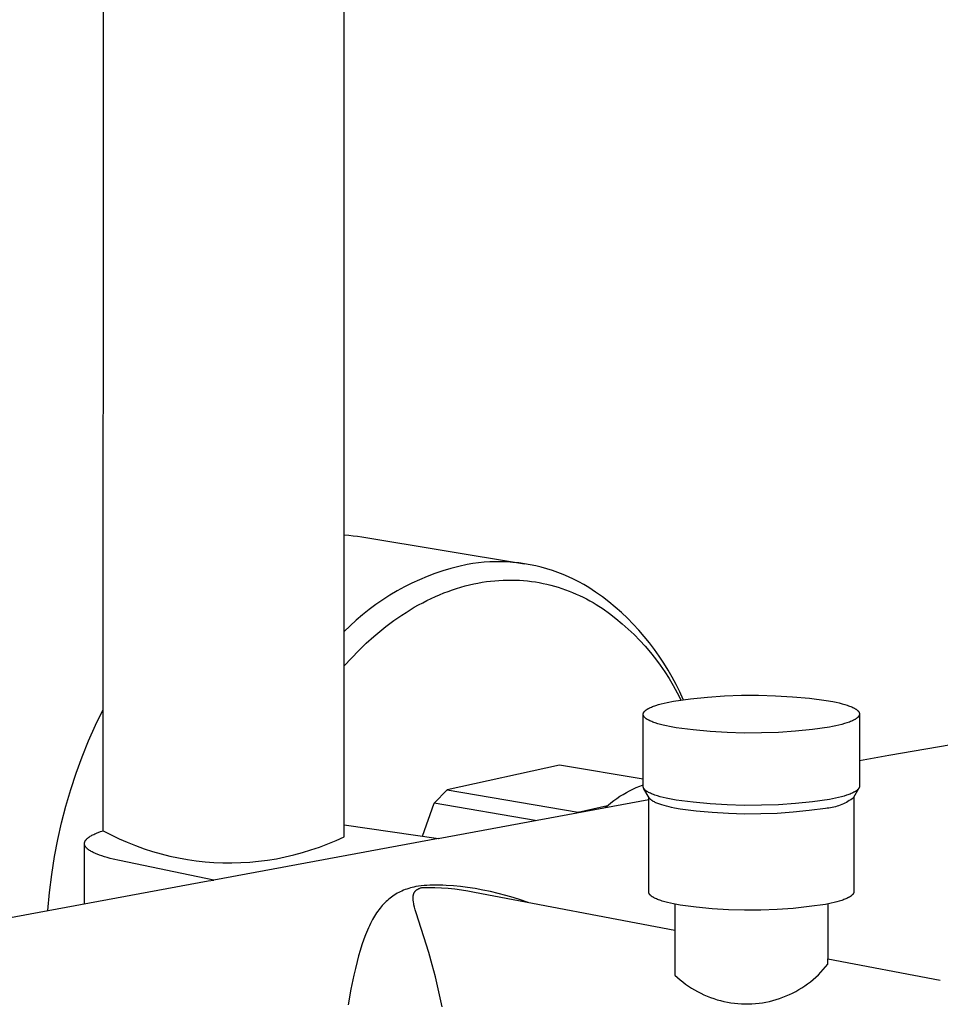
# Model space of a CAD drawing. Units: millimetres. Extents: x -719 to 542, y -1844 to 1864.
# Drawn here: x -616 to -534, y -1680 to -1591 of the extents above; entities that cross this region are included whole.
import ezdxf

# ---------------------------------------------------------------- set-up
doc = ezdxf.new("R2010")
doc.units = ezdxf.units.MM
doc.header["$MEASUREMENT"] = 0
doc.layers.add('Default', color=7, linetype='Continuous', true_color=0x000000)

msp = doc.modelspace()

# ---------------------------------------------------------------- linework, layer by layer
at = {"layer": 'Default', "color": 7, "true_color": 0xffffff}
for p, q in [((-609.009, -1664.082), (-608.786, -737.343)), ((-587.423, -1664.619), (-587.256, -737.42)), ((-587.418, -1637.581), (-587.018, -1637.61)), ((-587.018, -1637.61), (-586.62, -1637.649)), ((-586.62, -1637.649), (-586.222, -1637.698)), ((-586.222, -1637.698), (-585.826, -1637.758)), ((-585.826, -1637.758), (-571.259, -1640.161)), ((-576.412, -1640.232), (-577.143, -1640.397)), ((-575.904, -1640.148), (-576.412, -1640.232)), ((-575.393, -1640.08), (-575.904, -1640.148)), ((-574.88, -1640.03), (-575.393, -1640.08)), ((-574.366, -1639.997), (-574.88, -1640.03)), ((-573.85, -1639.981), (-574.366, -1639.997)), ((-573.335, -1639.982), (-573.85, -1639.981)), ((-572.82, -1640), (-573.335, -1639.982)), ((-572.306, -1640.035), (-572.82, -1640)), ((-571.793, -1640.088), (-572.306, -1640.035)), ((-571.282, -1640.158), (-571.793, -1640.088)), ((-570.774, -1640.245), (-571.282, -1640.158)), ((-570.269, -1640.348), (-570.774, -1640.245)), ((-579.293, -1641.04), (-579.993, -1641.304)), ((-578.584, -1640.801), (-579.293, -1641.04)), ((-577.867, -1640.586), (-578.584, -1640.801)), ((-577.143, -1640.397), (-577.867, -1640.586)), ((-569.768, -1640.469), (-570.269, -1640.348)), ((-569.271, -1640.606), (-569.768, -1640.469)), ((-568.779, -1640.759), (-569.271, -1640.606)), ((-568.292, -1640.929), (-568.779, -1640.759)), ((-567.812, -1641.115), (-568.292, -1640.929)), ((-567.338, -1641.317), (-567.812, -1641.115)), ((-581.365, -1641.905), (-582.034, -1642.24)), ((-580.684, -1641.592), (-581.365, -1641.905)), ((-579.993, -1641.304), (-580.684, -1641.592)), ((-576.205, -1642.053), (-575.825, -1641.966)), ((-575.825, -1641.966), (-575.445, -1641.889)), ((-575.445, -1641.889), (-575.067, -1641.821)), ((-575.067, -1641.821), (-574.689, -1641.763)), ((-574.689, -1641.763), (-574.313, -1641.715)), ((-574.313, -1641.715), (-573.938, -1641.676)), ((-573.938, -1641.676), (-573.565, -1641.647)), ((-573.565, -1641.647), (-573.194, -1641.627)), ((-573.194, -1641.627), (-572.824, -1641.616)), ((-572.824, -1641.616), (-572.457, -1641.614)), ((-572.457, -1641.614), (-572.091, -1641.621)), ((-572.091, -1641.621), (-571.728, -1641.638)), ((-571.728, -1641.638), (-571.368, -1641.663)), ((-571.368, -1641.663), (-571.01, -1641.697)), ((-571.01, -1641.697), (-570.655, -1641.739)), ((-570.655, -1641.739), (-570.302, -1641.79)), ((-570.302, -1641.79), (-569.953, -1641.85)), ((-569.953, -1641.85), (-569.607, -1641.917)), ((-569.607, -1641.917), (-569.264, -1641.993)), ((-569.264, -1641.993), (-568.924, -1642.076)), ((-566.87, -1641.535), (-567.338, -1641.317)), ((-566.411, -1641.768), (-566.87, -1641.535)), ((-565.959, -1642.017), (-566.411, -1641.768)), ((-565.516, -1642.28), (-565.959, -1642.017)), ((-582.691, -1642.599), (-583.335, -1642.98)), ((-582.034, -1642.24), (-582.691, -1642.599)), ((-578.875, -1642.932), (-578.494, -1642.777)), ((-578.494, -1642.777), (-578.112, -1642.632)), ((-578.112, -1642.632), (-577.731, -1642.497)), ((-577.731, -1642.497), (-577.349, -1642.371)), ((-577.349, -1642.371), (-576.967, -1642.255)), ((-576.967, -1642.255), (-576.586, -1642.149)), ((-576.586, -1642.149), (-576.205, -1642.053)), ((-568.924, -1642.076), (-568.588, -1642.167)), ((-568.588, -1642.167), (-568.255, -1642.266)), ((-568.255, -1642.266), (-567.925, -1642.373)), ((-567.925, -1642.373), (-567.6, -1642.486)), ((-567.6, -1642.486), (-567.278, -1642.607)), ((-567.278, -1642.607), (-566.959, -1642.735)), ((-566.959, -1642.735), (-566.645, -1642.869)), ((-566.645, -1642.869), (-566.335, -1643.01)), ((-564.902, -1642.692), (-565.516, -1642.28)), ((-564.301, -1643.124), (-564.902, -1642.692)), ((-583.965, -1643.384), (-584.581, -1643.809)), ((-583.335, -1642.98), (-583.965, -1643.384)), ((-580.766, -1643.849), (-580.39, -1643.647)), ((-580.39, -1643.647), (-580.013, -1643.454)), ((-580.013, -1643.454), (-579.634, -1643.27)), ((-579.634, -1643.27), (-579.255, -1643.096)), ((-579.255, -1643.096), (-578.875, -1642.932)), ((-566.335, -1643.01), (-566.028, -1643.158)), ((-566.028, -1643.158), (-565.726, -1643.312)), ((-565.726, -1643.312), (-565.428, -1643.472)), ((-565.428, -1643.472), (-565.134, -1643.638)), ((-565.134, -1643.638), (-564.844, -1643.809)), ((-563.715, -1643.576), (-564.301, -1643.124)), ((-563.145, -1644.047), (-563.715, -1643.576)), ((-585.182, -1644.255), (-585.767, -1644.722)), ((-584.581, -1643.809), (-585.182, -1644.255)), ((-582.252, -1644.751), (-581.883, -1644.512)), ((-581.883, -1644.512), (-581.512, -1644.282)), ((-581.512, -1644.282), (-581.14, -1644.061)), ((-581.14, -1644.061), (-580.766, -1643.849)), ((-564.844, -1643.809), (-564.242, -1644.209)), ((-564.242, -1644.209), (-563.655, -1644.63)), ((-563.655, -1644.63), (-563.083, -1645.071)), ((-562.59, -1644.537), (-563.145, -1644.047)), ((-562.052, -1645.044), (-562.59, -1644.537)), ((-586.335, -1645.21), (-586.886, -1645.716)), ((-585.767, -1644.722), (-586.335, -1645.21)), ((-583.702, -1645.794), (-583.343, -1645.521)), ((-583.343, -1645.521), (-582.982, -1645.255)), ((-582.982, -1645.255), (-582.618, -1644.999)), ((-582.618, -1644.999), (-582.252, -1644.751)), ((-563.083, -1645.071), (-562.526, -1645.531)), ((-562.526, -1645.531), (-561.986, -1646.01)), ((-561.531, -1645.57), (-562.052, -1645.044)), ((-586.886, -1645.716), (-587.419, -1646.242)), ((-584.759, -1646.665), (-584.41, -1646.367)), ((-584.41, -1646.367), (-584.057, -1646.076)), ((-584.057, -1646.076), (-583.702, -1645.794)), ((-561.986, -1646.01), (-561.462, -1646.508)), ((-561.027, -1646.112), (-561.531, -1645.57)), ((-560.542, -1646.67), (-561.027, -1646.112)), ((-586.121, -1647.935), (-585.447, -1647.285)), ((-585.447, -1647.285), (-584.759, -1646.665)), ((-561.462, -1646.508), (-560.956, -1647.024)), ((-560.956, -1647.024), (-560.468, -1647.556)), ((-560.075, -1647.244), (-560.542, -1646.67)), ((-559.628, -1647.834), (-560.075, -1647.244)), ((-586.779, -1648.613), (-586.121, -1647.935)), ((-560.468, -1647.556), (-559.999, -1648.106)), ((-559.999, -1648.106), (-559.549, -1648.671)), ((-559.201, -1648.437), (-559.628, -1647.834)), ((-587.42, -1649.318), (-586.779, -1648.613)), ((-559.549, -1648.671), (-559.119, -1649.251)), ((-558.793, -1649.055), (-559.201, -1648.437)), ((-558.406, -1649.686), (-558.793, -1649.055)), ((-559.119, -1649.251), (-558.709, -1649.846)), ((-558.709, -1649.846), (-558.32, -1650.455)), ((-558.041, -1650.329), (-558.406, -1649.686)), ((-558.32, -1650.455), (-557.953, -1651.077)), ((-557.697, -1650.984), (-558.041, -1650.329)), ((-557.953, -1651.077), (-557.607, -1651.711)), ((-557.374, -1651.65), (-557.697, -1650.984)), ((-557.607, -1651.711), (-557.283, -1652.357)), ((-557.074, -1652.326), (-557.374, -1651.65)), ((-558.765, -1652.64), (-558.493, -1652.578)), ((-558.493, -1652.578), (-557.917, -1652.463)), ((-557.917, -1652.463), (-556.407, -1652.261)), ((-556.407, -1652.261), (-554.891, -1652.107)), ((-554.891, -1652.107), (-553.371, -1652.002)), ((-553.371, -1652.002), (-551.848, -1651.946)), ((-551.848, -1651.946), (-550.325, -1651.939)), ((-550.325, -1651.939), (-548.802, -1651.981)), ((-548.802, -1651.981), (-547.28, -1652.072)), ((-547.28, -1652.072), (-545.763, -1652.212)), ((-545.763, -1652.212), (-544.251, -1652.4)), ((-544.251, -1652.4), (-543.651, -1652.51)), ((-543.651, -1652.51), (-543.366, -1652.57)), ((-543.366, -1652.57), (-543.093, -1652.633)), ((-609.682, -1654.614), (-609.006, -1653.221)), ((-560.602, -1653.498), (-560.596, -1653.487)), ((-560.596, -1653.487), (-560.59, -1653.476)), ((-560.59, -1653.476), (-560.584, -1653.465)), ((-560.584, -1653.465), (-560.577, -1653.455)), ((-560.577, -1653.455), (-560.57, -1653.444)), ((-560.57, -1653.444), (-560.562, -1653.433)), ((-560.562, -1653.433), (-560.554, -1653.422)), ((-560.554, -1653.422), (-560.545, -1653.411)), ((-560.545, -1653.411), (-560.537, -1653.4)), ((-560.537, -1653.4), (-560.527, -1653.39)), ((-560.527, -1653.39), (-560.518, -1653.379)), ((-560.518, -1653.379), (-560.508, -1653.368)), ((-560.508, -1653.368), (-560.498, -1653.357)), ((-560.498, -1653.357), (-560.487, -1653.346)), ((-560.487, -1653.346), (-560.476, -1653.336)), ((-560.476, -1653.336), (-560.464, -1653.325)), ((-560.464, -1653.325), (-560.44, -1653.304)), ((-560.44, -1653.304), (-560.414, -1653.283)), ((-560.414, -1653.283), (-560.387, -1653.261)), ((-560.387, -1653.261), (-560.358, -1653.24)), ((-560.358, -1653.24), (-560.328, -1653.219)), ((-560.328, -1653.219), (-560.297, -1653.198)), ((-560.297, -1653.198), (-560.264, -1653.178)), ((-560.264, -1653.178), (-560.229, -1653.157)), ((-560.229, -1653.157), (-560.193, -1653.137)), ((-560.193, -1653.137), (-560.156, -1653.116)), ((-560.156, -1653.116), (-560.077, -1653.076)), ((-560.077, -1653.076), (-559.993, -1653.036)), ((-559.993, -1653.036), (-559.904, -1652.997)), ((-559.904, -1652.997), (-559.81, -1652.958)), ((-559.81, -1652.958), (-559.711, -1652.92)), ((-559.711, -1652.92), (-559.607, -1652.882)), ((-559.607, -1652.882), (-559.499, -1652.846)), ((-559.499, -1652.846), (-559.269, -1652.774)), ((-559.269, -1652.774), (-559.024, -1652.706)), ((-559.024, -1652.706), (-558.765, -1652.64)), ((-543.093, -1652.633), (-542.834, -1652.699)), ((-542.834, -1652.699), (-542.59, -1652.768)), ((-542.59, -1652.768), (-542.362, -1652.84)), ((-542.362, -1652.84), (-542.255, -1652.877)), ((-542.255, -1652.877), (-542.152, -1652.915)), ((-542.152, -1652.915), (-542.055, -1652.954)), ((-542.055, -1652.954), (-541.962, -1652.993)), ((-541.962, -1652.993), (-541.875, -1653.032)), ((-541.875, -1653.032), (-541.793, -1653.073)), ((-541.793, -1653.073), (-541.754, -1653.093)), ((-541.754, -1653.093), (-541.717, -1653.113)), ((-541.717, -1653.113), (-541.681, -1653.134)), ((-541.681, -1653.134), (-541.646, -1653.154)), ((-541.646, -1653.154), (-541.613, -1653.175)), ((-541.613, -1653.175), (-541.581, -1653.196)), ((-541.581, -1653.196), (-541.551, -1653.217)), ((-541.551, -1653.217), (-541.522, -1653.238)), ((-541.522, -1653.238), (-541.495, -1653.259)), ((-541.495, -1653.259), (-541.469, -1653.281)), ((-541.469, -1653.281), (-541.445, -1653.302)), ((-541.445, -1653.302), (-541.434, -1653.313)), ((-541.434, -1653.313), (-541.422, -1653.323)), ((-541.422, -1653.323), (-541.412, -1653.334)), ((-541.412, -1653.334), (-541.401, -1653.345)), ((-541.401, -1653.345), (-541.391, -1653.356)), ((-541.391, -1653.356), (-541.382, -1653.366)), ((-541.382, -1653.366), (-541.373, -1653.377)), ((-541.373, -1653.377), (-541.364, -1653.388)), ((-541.364, -1653.388), (-541.355, -1653.399)), ((-541.355, -1653.399), (-541.348, -1653.41)), ((-541.348, -1653.41), (-541.34, -1653.421)), ((-541.34, -1653.421), (-541.333, -1653.432)), ((-541.333, -1653.432), (-541.326, -1653.442)), ((-541.326, -1653.442), (-541.32, -1653.453)), ((-541.32, -1653.453), (-541.314, -1653.464)), ((-541.314, -1653.464), (-541.308, -1653.475)), ((-541.308, -1653.475), (-541.303, -1653.486)), ((-541.303, -1653.486), (-541.298, -1653.497)), ((-560.639, -1653.641), (-560.638, -1653.63)), ((-560.639, -1653.652), (-560.639, -1653.641)), ((-560.638, -1653.663), (-560.639, -1653.652)), ((-560.639, -1660.114), (-560.639, -1653.674)), ((-560.638, -1653.63), (-560.637, -1653.619)), ((-560.637, -1653.674), (-560.638, -1653.663)), ((-560.637, -1653.619), (-560.636, -1653.608)), ((-560.636, -1653.685), (-560.637, -1653.674)), ((-560.636, -1653.608), (-560.634, -1653.597)), ((-560.634, -1653.696), (-560.636, -1653.685)), ((-560.634, -1653.597), (-560.632, -1653.586)), ((-560.632, -1653.707), (-560.634, -1653.696)), ((-560.632, -1653.586), (-560.63, -1653.575)), ((-560.63, -1653.718), (-560.632, -1653.707)), ((-560.63, -1653.575), (-560.627, -1653.564)), ((-560.627, -1653.728), (-560.63, -1653.718)), ((-560.627, -1653.564), (-560.624, -1653.553)), ((-560.624, -1653.739), (-560.627, -1653.728)), ((-560.624, -1653.553), (-560.62, -1653.542)), ((-560.62, -1653.75), (-560.624, -1653.739)), ((-560.62, -1653.542), (-560.616, -1653.531)), ((-560.616, -1653.761), (-560.62, -1653.75)), ((-560.616, -1653.531), (-560.612, -1653.52)), ((-560.612, -1653.772), (-560.616, -1653.761)), ((-560.612, -1653.52), (-560.607, -1653.509)), ((-560.607, -1653.783), (-560.612, -1653.772)), ((-560.607, -1653.509), (-560.602, -1653.498)), ((-560.602, -1653.794), (-560.607, -1653.783)), ((-560.596, -1653.805), (-560.602, -1653.794)), ((-560.59, -1653.816), (-560.596, -1653.805)), ((-560.583, -1653.827), (-560.59, -1653.816)), ((-560.577, -1653.838), (-560.583, -1653.827)), ((-560.569, -1653.849), (-560.577, -1653.838)), ((-560.562, -1653.86), (-560.569, -1653.849)), ((-560.554, -1653.87), (-560.562, -1653.86)), ((-560.545, -1653.881), (-560.554, -1653.87)), ((-560.536, -1653.892), (-560.545, -1653.881)), ((-560.527, -1653.903), (-560.536, -1653.892)), ((-560.517, -1653.914), (-560.527, -1653.903)), ((-560.507, -1653.924), (-560.517, -1653.914)), ((-560.497, -1653.935), (-560.507, -1653.924)), ((-560.486, -1653.946), (-560.497, -1653.935)), ((-560.475, -1653.957), (-560.486, -1653.946)), ((-560.451, -1653.978), (-560.475, -1653.957)), ((-560.426, -1653.999), (-560.451, -1653.978)), ((-560.399, -1654.021), (-560.426, -1653.999)), ((-560.371, -1654.042), (-560.399, -1654.021)), ((-560.342, -1654.063), (-560.371, -1654.042)), ((-560.311, -1654.084), (-560.342, -1654.063)), ((-560.278, -1654.105), (-560.311, -1654.084)), ((-560.244, -1654.125), (-560.278, -1654.105)), ((-560.208, -1654.146), (-560.244, -1654.125)), ((-560.171, -1654.166), (-560.208, -1654.146)), ((-560.133, -1654.187), (-560.171, -1654.166)), ((-560.052, -1654.227), (-560.133, -1654.187)), ((-559.966, -1654.267), (-560.052, -1654.227)), ((-559.874, -1654.306), (-559.966, -1654.267)), ((-559.777, -1654.345), (-559.874, -1654.306)), ((-559.676, -1654.383), (-559.777, -1654.345)), ((-542.283, -1654.378), (-542.391, -1654.415)), ((-542.18, -1654.34), (-542.283, -1654.378)), ((-542.082, -1654.302), (-542.18, -1654.34)), ((-541.989, -1654.263), (-542.082, -1654.302)), ((-541.9, -1654.224), (-541.989, -1654.263)), ((-541.817, -1654.184), (-541.9, -1654.224)), ((-541.74, -1654.143), (-541.817, -1654.184)), ((-541.703, -1654.122), (-541.74, -1654.143)), ((-541.668, -1654.102), (-541.703, -1654.122)), ((-541.634, -1654.081), (-541.668, -1654.102)), ((-541.601, -1654.06), (-541.634, -1654.081)), ((-541.57, -1654.04), (-541.601, -1654.06)), ((-541.541, -1654.018), (-541.57, -1654.04)), ((-541.512, -1653.997), (-541.541, -1654.018)), ((-541.486, -1653.976), (-541.512, -1653.997)), ((-541.461, -1653.955), (-541.486, -1653.976)), ((-541.437, -1653.934), (-541.461, -1653.955)), ((-541.426, -1653.923), (-541.437, -1653.934)), ((-541.415, -1653.912), (-541.426, -1653.923)), ((-541.405, -1653.901), (-541.415, -1653.912)), ((-541.395, -1653.891), (-541.405, -1653.901)), ((-541.385, -1653.88), (-541.395, -1653.891)), ((-541.376, -1653.869), (-541.385, -1653.88)), ((-541.367, -1653.858), (-541.376, -1653.869)), ((-541.358, -1653.847), (-541.367, -1653.858)), ((-541.35, -1653.836), (-541.358, -1653.847)), ((-541.343, -1653.826), (-541.35, -1653.836)), ((-541.335, -1653.815), (-541.343, -1653.826)), ((-541.328, -1653.804), (-541.335, -1653.815)), ((-541.322, -1653.793), (-541.328, -1653.804)), ((-541.316, -1653.782), (-541.322, -1653.793)), ((-541.31, -1653.771), (-541.316, -1653.782)), ((-541.305, -1653.76), (-541.31, -1653.771)), ((-541.3, -1653.749), (-541.305, -1653.76)), ((-541.295, -1653.738), (-541.3, -1653.749)), ((-541.298, -1653.497), (-541.294, -1653.508)), ((-541.291, -1653.727), (-541.295, -1653.738)), ((-541.294, -1653.508), (-541.29, -1653.519)), ((-541.287, -1653.716), (-541.291, -1653.727)), ((-541.29, -1653.519), (-541.286, -1653.53)), ((-541.284, -1653.706), (-541.287, -1653.716)), ((-541.286, -1653.53), (-541.283, -1653.541)), ((-541.281, -1653.695), (-541.284, -1653.706)), ((-541.283, -1653.541), (-541.28, -1653.552)), ((-541.279, -1653.684), (-541.281, -1653.695)), ((-541.28, -1653.552), (-541.278, -1653.563)), ((-541.277, -1653.673), (-541.279, -1653.684)), ((-541.278, -1653.563), (-541.276, -1653.574)), ((-541.275, -1653.662), (-541.277, -1653.673)), ((-541.276, -1653.574), (-541.274, -1653.585)), ((-541.274, -1653.651), (-541.275, -1653.662)), ((-541.274, -1653.585), (-541.273, -1653.596)), ((-541.273, -1653.64), (-541.274, -1653.651)), ((-541.273, -1653.596), (-541.272, -1653.607)), ((-541.272, -1653.629), (-541.273, -1653.64)), ((-541.272, -1653.607), (-541.272, -1653.618)), ((-541.272, -1653.618), (-541.272, -1653.629)), ((-541.272, -1653.629), (-541.272, -1660.089)), ((-610.312, -1656.028), (-609.682, -1654.614)), ((-559.569, -1654.42), (-559.676, -1654.383)), ((-559.343, -1654.493), (-559.569, -1654.42)), ((-559.1, -1654.562), (-559.343, -1654.493)), ((-558.841, -1654.629), (-559.1, -1654.562)), ((-558.569, -1654.692), (-558.841, -1654.629)), ((-558.284, -1654.752), (-558.569, -1654.692)), ((-557.685, -1654.863), (-558.284, -1654.752)), ((-556.167, -1655.053), (-557.685, -1654.863)), ((-554.644, -1655.194), (-556.167, -1655.053)), ((-553.117, -1655.286), (-554.644, -1655.194)), ((-547.005, -1655.159), (-548.531, -1655.265)), ((-545.483, -1655.004), (-547.005, -1655.159)), ((-543.968, -1654.8), (-545.483, -1655.004)), ((-543.675, -1654.744), (-543.968, -1654.8)), ((-543.393, -1654.684), (-543.675, -1654.744)), ((-543.121, -1654.621), (-543.393, -1654.684)), ((-542.863, -1654.555), (-543.121, -1654.621)), ((-542.619, -1654.487), (-542.863, -1654.555)), ((-542.391, -1654.415), (-542.619, -1654.487)), ((-538.652, -1657.303), (-525.243, -1655.011)), ((-610.894, -1657.462), (-610.312, -1656.028)), ((-551.589, -1655.328), (-553.117, -1655.286)), ((-550.059, -1655.321), (-551.589, -1655.328)), ((-548.531, -1655.265), (-550.059, -1655.321)), ((-611.428, -1658.914), (-610.894, -1657.462)), ((-541.272, -1657.787), (-538.652, -1657.303)), ((-568.144, -1658.197), (-578.207, -1660.405)), ((-560.639, -1659.469), (-568.144, -1658.197)), ((-611.914, -1660.384), (-611.428, -1658.914)), ((-612.351, -1661.869), (-611.914, -1660.384)), ((-579.356, -1661.621), (-578.207, -1660.405)), ((-578.207, -1660.405), (-566.474, -1662.405)), ((-562.152, -1660.659), (-561.858, -1660.504)), ((-561.858, -1660.504), (-561.56, -1660.358)), ((-561.56, -1660.358), (-561.257, -1660.222)), ((-561.257, -1660.222), (-560.95, -1660.096)), ((-560.95, -1660.096), (-560.639, -1659.979)), ((-560.639, -1660.119), (-560.639, -1660.114)), ((-560.639, -1660.125), (-560.639, -1660.119)), ((-560.639, -1660.131), (-560.639, -1660.125)), ((-560.638, -1660.136), (-560.639, -1660.131)), ((-560.638, -1660.142), (-560.638, -1660.136)), ((-560.637, -1660.148), (-560.638, -1660.142)), ((-560.637, -1660.153), (-560.637, -1660.148)), ((-560.636, -1660.159), (-560.637, -1660.153)), ((-560.635, -1660.165), (-560.636, -1660.159)), ((-560.634, -1660.17), (-560.635, -1660.165)), ((-560.633, -1660.176), (-560.634, -1660.17)), ((-560.632, -1660.182), (-560.633, -1660.176)), ((-560.63, -1660.187), (-560.632, -1660.182)), ((-560.629, -1660.193), (-560.63, -1660.187)), ((-560.626, -1660.204), (-560.629, -1660.193)), ((-560.622, -1660.216), (-560.626, -1660.204)), ((-560.618, -1660.227), (-560.622, -1660.216)), ((-560.614, -1660.238), (-560.618, -1660.227)), ((-560.609, -1660.249), (-560.614, -1660.238)), ((-560.604, -1660.261), (-560.609, -1660.249)), ((-560.598, -1660.272), (-560.604, -1660.261)), ((-560.592, -1660.283), (-560.598, -1660.272)), ((-560.585, -1660.294), (-560.592, -1660.283)), ((-560.578, -1660.306), (-560.585, -1660.294)), ((-560.571, -1660.317), (-560.578, -1660.306)), ((-560.563, -1660.328), (-560.571, -1660.317)), ((-560.095, -1661.141), (-560.571, -1660.319)), ((-560.555, -1660.339), (-560.563, -1660.328)), ((-560.547, -1660.35), (-560.555, -1660.339)), ((-560.538, -1660.361), (-560.547, -1660.35)), ((-560.528, -1660.373), (-560.538, -1660.361)), ((-560.518, -1660.384), (-560.528, -1660.373)), ((-560.508, -1660.395), (-560.518, -1660.384)), ((-560.498, -1660.406), (-560.508, -1660.395)), ((-560.487, -1660.417), (-560.498, -1660.406)), ((-560.475, -1660.428), (-560.487, -1660.417)), ((-560.463, -1660.439), (-560.475, -1660.428)), ((-560.451, -1660.45), (-560.463, -1660.439)), ((-560.425, -1660.472), (-560.451, -1660.45)), ((-560.398, -1660.494), (-560.425, -1660.472)), ((-560.369, -1660.516), (-560.398, -1660.494)), ((-560.339, -1660.537), (-560.369, -1660.516)), ((-560.307, -1660.559), (-560.339, -1660.537)), ((-541.328, -1660.273), (-541.817, -1661.117)), ((-541.605, -1660.535), (-541.637, -1660.555)), ((-541.575, -1660.514), (-541.605, -1660.535)), ((-541.546, -1660.494), (-541.575, -1660.514)), ((-541.518, -1660.473), (-541.546, -1660.494)), ((-541.492, -1660.452), (-541.518, -1660.473)), ((-541.467, -1660.431), (-541.492, -1660.452)), ((-541.444, -1660.41), (-541.467, -1660.431)), ((-541.433, -1660.4), (-541.444, -1660.41)), ((-541.422, -1660.389), (-541.433, -1660.4)), ((-541.411, -1660.378), (-541.422, -1660.389)), ((-541.401, -1660.368), (-541.411, -1660.378)), ((-541.392, -1660.357), (-541.401, -1660.368)), ((-541.382, -1660.347), (-541.392, -1660.357)), ((-541.374, -1660.336), (-541.382, -1660.347)), ((-541.365, -1660.325), (-541.374, -1660.336)), ((-541.357, -1660.315), (-541.365, -1660.325)), ((-541.349, -1660.304), (-541.357, -1660.315)), ((-541.342, -1660.293), (-541.349, -1660.304)), ((-541.334, -1660.283), (-541.342, -1660.293)), ((-541.328, -1660.272), (-541.334, -1660.283)), ((-541.321, -1660.261), (-541.328, -1660.272)), ((-541.316, -1660.25), (-541.321, -1660.261)), ((-541.31, -1660.24), (-541.316, -1660.25)), ((-541.305, -1660.229), (-541.31, -1660.24)), ((-541.3, -1660.218), (-541.305, -1660.229)), ((-541.296, -1660.207), (-541.3, -1660.218)), ((-541.292, -1660.197), (-541.296, -1660.207)), ((-541.288, -1660.186), (-541.292, -1660.197)), ((-541.285, -1660.175), (-541.288, -1660.186)), ((-541.282, -1660.164), (-541.285, -1660.175)), ((-541.279, -1660.154), (-541.282, -1660.164)), ((-541.277, -1660.143), (-541.279, -1660.154)), ((-541.275, -1660.132), (-541.277, -1660.143)), ((-541.274, -1660.121), (-541.275, -1660.127)), ((-541.275, -1660.127), (-541.275, -1660.132)), ((-541.273, -1660.11), (-541.274, -1660.116)), ((-541.274, -1660.116), (-541.274, -1660.121)), ((-541.272, -1660.094), (-541.273, -1660.1)), ((-541.273, -1660.1), (-541.273, -1660.105)), ((-541.273, -1660.105), (-541.273, -1660.11)), ((-541.272, -1660.089), (-541.272, -1660.094)), ((-579.014, -1664.77), (-560.143, -1661.278)), ((-563.535, -1661.574), (-563.271, -1661.373)), ((-563.271, -1661.373), (-563, -1661.181)), ((-563, -1661.181), (-562.723, -1660.998)), ((-562.723, -1660.998), (-562.44, -1660.824)), ((-562.44, -1660.824), (-562.152, -1660.659)), ((-560.273, -1660.58), (-560.307, -1660.559)), ((-560.238, -1660.602), (-560.273, -1660.58)), ((-560.202, -1660.623), (-560.238, -1660.602)), ((-560.164, -1660.644), (-560.202, -1660.623)), ((-560.084, -1660.686), (-560.164, -1660.644)), ((-560.144, -1669.566), (-560.143, -1661.058)), ((-560.089, -1661.15), (-560.095, -1661.141)), ((-560.083, -1661.16), (-560.089, -1661.15)), ((-559.998, -1660.727), (-560.084, -1660.686)), ((-560.077, -1661.169), (-560.083, -1661.16)), ((-560.07, -1661.178), (-560.077, -1661.169)), ((-560.064, -1661.188), (-560.07, -1661.178)), ((-560.057, -1661.197), (-560.064, -1661.188)), ((-560.049, -1661.206), (-560.057, -1661.197)), ((-560.041, -1661.216), (-560.049, -1661.206)), ((-560.033, -1661.225), (-560.041, -1661.216)), ((-560.025, -1661.234), (-560.033, -1661.225)), ((-560.017, -1661.243), (-560.025, -1661.234)), ((-560.008, -1661.253), (-560.017, -1661.243)), ((-559.989, -1661.271), (-560.008, -1661.253)), ((-559.906, -1660.767), (-559.998, -1660.727)), ((-559.969, -1661.289), (-559.989, -1661.271)), ((-559.948, -1661.308), (-559.969, -1661.289)), ((-559.926, -1661.326), (-559.948, -1661.308)), ((-559.902, -1661.344), (-559.926, -1661.326)), ((-559.809, -1660.807), (-559.906, -1660.767)), ((-559.878, -1661.362), (-559.902, -1661.344)), ((-559.852, -1661.381), (-559.878, -1661.362)), ((-559.825, -1661.398), (-559.852, -1661.381)), ((-559.797, -1661.416), (-559.825, -1661.398)), ((-559.707, -1660.847), (-559.809, -1660.807)), ((-559.768, -1661.434), (-559.797, -1661.416)), ((-559.738, -1661.452), (-559.768, -1661.434)), ((-559.6, -1660.885), (-559.707, -1660.847)), ((-559.488, -1660.923), (-559.6, -1660.885)), ((-559.371, -1660.96), (-559.488, -1660.923)), ((-559.125, -1661.032), (-559.371, -1660.96)), ((-558.863, -1661.101), (-559.125, -1661.032)), ((-558.586, -1661.167), (-558.863, -1661.101)), ((-558.296, -1661.229), (-558.586, -1661.167)), ((-557.685, -1661.343), (-558.296, -1661.229)), ((-556.168, -1661.535), (-557.685, -1661.343)), ((-543.968, -1661.279), (-545.484, -1661.485)), ((-543.407, -1661.165), (-543.968, -1661.279)), ((-543.142, -1661.104), (-543.407, -1661.165)), ((-542.889, -1661.039), (-543.142, -1661.104)), ((-542.65, -1660.972), (-542.889, -1661.039)), ((-542.426, -1660.902), (-542.65, -1660.972)), ((-542.319, -1660.866), (-542.426, -1660.902)), ((-542.218, -1660.829), (-542.319, -1660.866)), ((-542.186, -1661.384), (-542.315, -1661.464)), ((-542.12, -1660.791), (-542.218, -1660.829)), ((-542.06, -1661.299), (-542.186, -1661.384)), ((-542.027, -1660.753), (-542.12, -1660.791)), ((-541.937, -1661.21), (-542.06, -1661.299)), ((-541.939, -1660.715), (-542.027, -1660.753)), ((-541.856, -1660.676), (-541.939, -1660.715)), ((-541.817, -1661.117), (-541.937, -1661.21)), ((-541.778, -1660.636), (-541.856, -1660.676)), ((-541.741, -1660.616), (-541.778, -1660.636)), ((-541.769, -1661.034), (-541.769, -1669.542)), ((-541.705, -1660.596), (-541.741, -1660.616)), ((-541.67, -1660.576), (-541.705, -1660.596)), ((-541.637, -1660.555), (-541.67, -1660.576)), ((-612.738, -1663.367), (-612.351, -1661.869)), ((-580.404, -1664.57), (-579.356, -1661.621)), ((-570.331, -1663.163), (-579.356, -1661.621)), ((-566.474, -1662.405), (-563.837, -1661.823)), ((-564.044, -1662), (-563.793, -1661.783)), ((-563.793, -1661.783), (-563.535, -1661.574)), ((-559.707, -1661.47), (-559.738, -1661.452)), ((-559.641, -1661.505), (-559.707, -1661.47)), ((-559.571, -1661.539), (-559.641, -1661.505)), ((-559.498, -1661.573), (-559.571, -1661.539)), ((-559.42, -1661.607), (-559.498, -1661.573)), ((-559.338, -1661.64), (-559.42, -1661.607)), ((-559.252, -1661.673), (-559.338, -1661.64)), ((-559.163, -1661.705), (-559.252, -1661.673)), ((-558.973, -1661.768), (-559.163, -1661.705)), ((-558.771, -1661.829), (-558.973, -1661.768)), ((-558.557, -1661.887), (-558.771, -1661.829)), ((-558.331, -1661.943), (-558.557, -1661.887)), ((-558.095, -1661.997), (-558.331, -1661.943)), ((-557.851, -1662.048), (-558.095, -1661.997)), ((-557.34, -1662.142), (-557.851, -1662.048)), ((-555.9, -1662.324), (-557.34, -1662.142)), ((-554.645, -1661.677), (-556.168, -1661.535)), ((-553.118, -1661.77), (-554.645, -1661.677)), ((-551.589, -1661.813), (-553.118, -1661.77)), ((-550.06, -1661.806), (-551.589, -1661.813)), ((-548.531, -1661.749), (-550.06, -1661.806)), ((-547.005, -1661.642), (-548.531, -1661.749)), ((-545.765, -1662.277), (-547.208, -1662.426)), ((-545.484, -1661.485), (-547.005, -1661.642)), ((-544.327, -1662.082), (-545.765, -1662.277)), ((-544.176, -1662.071), (-544.327, -1662.082)), ((-544.025, -1662.054), (-544.176, -1662.071)), ((-543.874, -1662.033), (-544.025, -1662.054)), ((-543.725, -1662.006), (-543.874, -1662.033)), ((-543.576, -1661.974), (-543.725, -1662.006)), ((-543.429, -1661.937), (-543.576, -1661.974)), ((-543.283, -1661.895), (-543.429, -1661.937)), ((-543.139, -1661.848), (-543.283, -1661.895)), ((-542.996, -1661.796), (-543.139, -1661.848)), ((-542.856, -1661.739), (-542.996, -1661.796)), ((-542.717, -1661.678), (-542.856, -1661.739)), ((-542.58, -1661.611), (-542.717, -1661.678)), ((-542.446, -1661.54), (-542.58, -1661.611)), ((-542.315, -1661.464), (-542.446, -1661.54)), ((-566.474, -1662.405), (-566.524, -1662.459)), ((-554.455, -1662.46), (-555.9, -1662.324)), ((-553.007, -1662.548), (-554.455, -1662.46)), ((-551.557, -1662.588), (-553.007, -1662.548)), ((-550.106, -1662.582), (-551.557, -1662.588)), ((-548.656, -1662.528), (-550.106, -1662.582)), ((-547.208, -1662.426), (-548.656, -1662.528)), ((-613.075, -1664.878), (-612.738, -1663.367)), ((-609.24, -1664.16), (-609.009, -1664.082)), ((-609.009, -1664.082), (-608.299, -1664.453)), ((-587.422, -1663.562), (-578.96, -1664.777)), ((-613.362, -1666.399), (-613.075, -1664.878)), ((-610.598, -1664.976), (-610.591, -1664.964)), ((-610.591, -1664.964), (-610.583, -1664.953)), ((-610.583, -1664.953), (-610.575, -1664.941)), ((-610.575, -1664.941), (-610.567, -1664.93)), ((-610.567, -1664.93), (-610.558, -1664.918)), ((-610.558, -1664.918), (-610.54, -1664.895)), ((-610.54, -1664.895), (-610.521, -1664.873)), ((-610.521, -1664.873), (-610.501, -1664.85)), ((-610.501, -1664.85), (-610.479, -1664.827)), ((-610.479, -1664.827), (-610.456, -1664.804)), ((-610.456, -1664.804), (-610.432, -1664.782)), ((-610.432, -1664.782), (-610.407, -1664.759)), ((-610.407, -1664.759), (-610.38, -1664.736)), ((-610.38, -1664.736), (-610.353, -1664.714)), ((-610.353, -1664.714), (-610.324, -1664.691)), ((-610.324, -1664.691), (-610.293, -1664.669)), ((-610.293, -1664.669), (-610.262, -1664.647)), ((-610.262, -1664.647), (-610.23, -1664.625)), ((-610.23, -1664.625), (-610.161, -1664.58)), ((-610.161, -1664.58), (-610.088, -1664.536)), ((-610.088, -1664.536), (-610.011, -1664.493)), ((-610.011, -1664.493), (-609.929, -1664.45)), ((-609.929, -1664.45), (-609.843, -1664.407)), ((-609.843, -1664.407), (-609.753, -1664.365)), ((-609.753, -1664.365), (-609.658, -1664.323)), ((-609.658, -1664.323), (-609.559, -1664.281)), ((-609.559, -1664.281), (-609.457, -1664.24)), ((-609.457, -1664.24), (-609.24, -1664.16)), ((-608.299, -1664.453), (-607.577, -1664.799)), ((-607.577, -1664.799), (-606.844, -1665.121)), ((-578.96, -1664.777), (-599.099, -1668.503)), ((-588.888, -1665.264), (-588.15, -1664.954)), ((-588.15, -1664.954), (-587.423, -1664.619)), ((-610.68, -1670.628), (-610.678, -1665.254)), ((-610.678, -1665.218), (-610.677, -1665.207)), ((-610.678, -1665.23), (-610.678, -1665.218)), ((-610.678, -1665.242), (-610.678, -1665.23)), ((-610.678, -1665.253), (-610.678, -1665.242)), ((-610.677, -1665.265), (-610.678, -1665.253)), ((-610.677, -1665.207), (-610.676, -1665.195)), ((-610.676, -1665.276), (-610.677, -1665.265)), ((-610.676, -1665.195), (-610.675, -1665.184)), ((-610.675, -1665.288), (-610.676, -1665.276)), ((-610.675, -1665.184), (-610.673, -1665.172)), ((-610.673, -1665.299), (-610.675, -1665.288)), ((-610.673, -1665.172), (-610.671, -1665.161)), ((-610.672, -1665.311), (-610.673, -1665.299)), ((-610.669, -1665.322), (-610.672, -1665.311)), ((-610.671, -1665.161), (-610.669, -1665.149)), ((-610.669, -1665.149), (-610.667, -1665.137)), ((-610.667, -1665.334), (-610.669, -1665.322)), ((-610.667, -1665.137), (-610.664, -1665.126)), ((-610.664, -1665.345), (-610.667, -1665.334)), ((-610.664, -1665.126), (-610.661, -1665.114)), ((-610.661, -1665.357), (-610.664, -1665.345)), ((-610.661, -1665.114), (-610.657, -1665.103)), ((-610.657, -1665.368), (-610.661, -1665.357)), ((-610.657, -1665.103), (-610.653, -1665.091)), ((-610.653, -1665.38), (-610.657, -1665.368)), ((-610.653, -1665.091), (-610.649, -1665.08)), ((-610.649, -1665.391), (-610.653, -1665.38)), ((-610.649, -1665.08), (-610.645, -1665.068)), ((-610.645, -1665.403), (-610.649, -1665.391)), ((-610.645, -1665.068), (-610.64, -1665.056)), ((-610.64, -1665.414), (-610.645, -1665.403)), ((-610.64, -1665.056), (-610.635, -1665.045)), ((-610.635, -1665.426), (-610.64, -1665.414)), ((-610.635, -1665.045), (-610.63, -1665.033)), ((-610.63, -1665.437), (-610.635, -1665.426)), ((-610.63, -1665.033), (-610.624, -1665.022)), ((-610.624, -1665.449), (-610.63, -1665.437)), ((-610.624, -1665.022), (-610.618, -1665.01)), ((-610.618, -1665.46), (-610.624, -1665.449)), ((-610.618, -1665.01), (-610.612, -1664.999)), ((-610.612, -1665.472), (-610.618, -1665.46)), ((-610.612, -1664.999), (-610.605, -1664.987)), ((-610.605, -1665.483), (-610.612, -1665.472)), ((-610.605, -1664.987), (-610.598, -1664.976)), ((-610.598, -1665.495), (-610.605, -1665.483)), ((-610.591, -1665.506), (-610.598, -1665.495)), ((-610.584, -1665.517), (-610.591, -1665.506)), ((-610.576, -1665.529), (-610.584, -1665.517)), ((-610.568, -1665.54), (-610.576, -1665.529)), ((-610.559, -1665.552), (-610.568, -1665.54)), ((-610.55, -1665.563), (-610.559, -1665.552)), ((-610.532, -1665.586), (-610.55, -1665.563)), ((-610.512, -1665.608), (-610.532, -1665.586)), ((-610.491, -1665.631), (-610.512, -1665.608)), ((-610.469, -1665.653), (-610.491, -1665.631)), ((-610.446, -1665.676), (-610.469, -1665.653)), ((-610.421, -1665.698), (-610.446, -1665.676)), ((-610.396, -1665.72), (-610.421, -1665.698)), ((-610.369, -1665.742), (-610.396, -1665.72)), ((-610.341, -1665.764), (-610.369, -1665.742)), ((-610.312, -1665.786), (-610.341, -1665.764)), ((-610.281, -1665.808), (-610.312, -1665.786)), ((-610.25, -1665.83), (-610.281, -1665.808)), ((-610.217, -1665.852), (-610.25, -1665.83)), ((-606.844, -1665.121), (-606.101, -1665.418)), ((-606.101, -1665.418), (-605.348, -1665.69)), ((-605.348, -1665.69), (-604.586, -1665.936)), ((-591.16, -1666.043), (-590.394, -1665.809)), ((-590.394, -1665.809), (-589.636, -1665.549)), ((-589.636, -1665.549), (-588.888, -1665.264)), ((-613.615, -1668.004), (-613.362, -1666.399)), ((-610.149, -1665.895), (-610.217, -1665.852)), ((-610.076, -1665.938), (-610.149, -1665.895)), ((-609.998, -1665.981), (-610.076, -1665.938)), ((-609.917, -1666.023), (-609.998, -1665.981)), ((-609.831, -1666.064), (-609.917, -1666.023)), ((-609.741, -1666.105), (-609.831, -1666.064)), ((-609.647, -1666.146), (-609.741, -1666.105)), ((-609.55, -1666.186), (-609.647, -1666.146)), ((-609.343, -1666.265), (-609.55, -1666.186)), ((-609.122, -1666.341), (-609.343, -1666.265)), ((-608.888, -1666.416), (-609.122, -1666.341)), ((-608.642, -1666.487), (-608.888, -1666.416)), ((-608.383, -1666.557), (-608.642, -1666.487)), ((-608.114, -1666.624), (-608.383, -1666.557)), ((-607.548, -1666.75), (-608.114, -1666.624)), ((-604.586, -1665.936), (-603.816, -1666.156)), ((-603.816, -1666.156), (-603.039, -1666.351)), ((-603.039, -1666.351), (-602.256, -1666.518)), ((-602.256, -1666.518), (-601.468, -1666.659)), ((-601.468, -1666.659), (-600.675, -1666.774)), ((-595.083, -1666.818), (-594.289, -1666.716)), ((-594.289, -1666.716), (-593.498, -1666.588)), ((-593.498, -1666.588), (-592.713, -1666.433)), ((-592.713, -1666.433), (-591.933, -1666.251)), ((-591.933, -1666.251), (-591.16, -1666.043)), ((-599.099, -1668.503), (-607.548, -1666.75)), ((-600.675, -1666.774), (-599.879, -1666.861)), ((-599.879, -1666.861), (-599.081, -1666.922)), ((-599.081, -1666.922), (-598.281, -1666.955)), ((-598.281, -1666.955), (-597.48, -1666.961)), ((-597.48, -1666.961), (-596.679, -1666.941)), ((-596.679, -1666.941), (-595.88, -1666.893)), ((-595.88, -1666.893), (-595.083, -1666.818)), ((-613.813, -1669.616), (-613.615, -1668.004)), ((-641.846, -1676.394), (-599.61, -1668.58)), ((-599.61, -1668.58), (-599.099, -1668.503)), ((-581.953, -1669.36), (-582.105, -1669.42)), ((-581.8, -1669.305), (-581.953, -1669.36)), ((-581.644, -1669.254), (-581.8, -1669.305)), ((-581.488, -1669.207), (-581.644, -1669.254)), ((-581.331, -1669.164), (-581.488, -1669.207)), ((-581.172, -1669.125), (-581.331, -1669.164)), ((-581.013, -1669.089), (-581.172, -1669.125)), ((-580.766, -1669.053), (-581.013, -1669.089)), ((-580.943, -1669.391), (-580.922, -1669.377)), ((-580.922, -1669.377), (-580.902, -1669.362)), ((-580.902, -1669.362), (-580.881, -1669.349)), ((-580.881, -1669.349), (-580.858, -1669.334)), ((-580.858, -1669.334), (-580.834, -1669.321)), ((-580.834, -1669.321), (-580.81, -1669.308)), ((-580.81, -1669.308), (-580.786, -1669.295)), ((-580.786, -1669.295), (-580.762, -1669.283)), ((-580.517, -1669.023), (-580.766, -1669.053)), ((-580.762, -1669.283), (-580.737, -1669.272)), ((-580.737, -1669.272), (-580.712, -1669.261)), ((-580.712, -1669.261), (-580.687, -1669.25)), ((-580.687, -1669.25), (-580.662, -1669.24)), ((-580.662, -1669.24), (-580.636, -1669.231)), ((-580.636, -1669.231), (-580.584, -1669.213)), ((-580.584, -1669.213), (-580.533, -1669.197)), ((-580.533, -1669.197), (-580.48, -1669.182)), ((-580.269, -1668.999), (-580.517, -1669.023)), ((-580.48, -1669.182), (-579.886, -1669.168)), ((-580.02, -1668.981), (-580.269, -1668.999)), ((-579.742, -1668.967), (-580.02, -1668.981)), ((-579.886, -1669.168), (-579.292, -1669.173)), ((-579.464, -1668.958), (-579.742, -1668.967)), ((-579.186, -1668.956), (-579.464, -1668.958)), ((-579.292, -1669.173), (-578.698, -1669.196)), ((-578.907, -1668.958), (-579.186, -1668.956)), ((-578.591, -1668.966), (-578.907, -1668.958)), ((-578.698, -1669.196), (-578.105, -1669.238)), ((-578.275, -1668.98), (-578.591, -1668.966)), ((-577.643, -1669.023), (-578.275, -1668.98)), ((-578.105, -1669.238), (-577.514, -1669.299)), ((-577.013, -1669.086), (-577.643, -1669.023)), ((-577.514, -1669.299), (-576.925, -1669.378)), ((-576.385, -1669.166), (-577.013, -1669.086)), ((-575.692, -1669.273), (-576.385, -1669.166)), ((-575.003, -1669.399), (-575.692, -1669.273)), ((-613.958, -1671.234), (-613.813, -1669.616)), ((-583.436, -1670.217), (-583.557, -1670.322)), ((-583.313, -1670.117), (-583.436, -1670.217)), ((-583.19, -1670.023), (-583.313, -1670.117)), ((-583.064, -1669.934), (-583.19, -1670.023)), ((-582.935, -1669.849), (-583.064, -1669.934)), ((-582.804, -1669.768), (-582.935, -1669.849)), ((-582.67, -1669.69), (-582.804, -1669.768)), ((-582.534, -1669.617), (-582.67, -1669.69)), ((-582.396, -1669.548), (-582.534, -1669.617)), ((-582.255, -1669.484), (-582.396, -1669.548)), ((-582.105, -1669.42), (-582.255, -1669.484)), ((-581.252, -1670.074), (-581.251, -1670.044)), ((-581.252, -1670.104), (-581.252, -1670.074)), ((-581.252, -1670.134), (-581.252, -1670.104)), ((-581.251, -1670.164), (-581.252, -1670.134)), ((-581.251, -1670.044), (-581.249, -1670.014)), ((-581.249, -1670.223), (-581.251, -1670.164)), ((-581.249, -1670.014), (-581.247, -1669.985)), ((-581.243, -1670.291), (-581.249, -1670.223)), ((-581.247, -1669.985), (-581.245, -1669.958)), ((-581.245, -1669.958), (-581.242, -1669.932)), ((-581.242, -1669.932), (-581.238, -1669.906)), ((-581.238, -1669.906), (-581.233, -1669.879)), ((-581.233, -1669.879), (-581.228, -1669.853)), ((-581.228, -1669.853), (-581.223, -1669.828)), ((-581.223, -1669.828), (-581.216, -1669.802)), ((-581.216, -1669.802), (-581.209, -1669.776)), ((-581.209, -1669.776), (-581.202, -1669.755)), ((-581.202, -1669.755), (-581.195, -1669.734)), ((-581.195, -1669.734), (-581.187, -1669.713)), ((-581.187, -1669.713), (-581.179, -1669.692)), ((-581.179, -1669.692), (-581.17, -1669.672)), ((-581.17, -1669.672), (-581.161, -1669.652)), ((-581.161, -1669.652), (-581.151, -1669.632)), ((-581.151, -1669.632), (-581.14, -1669.612)), ((-581.14, -1669.612), (-581.129, -1669.594)), ((-581.129, -1669.594), (-581.117, -1669.575)), ((-581.117, -1669.575), (-581.105, -1669.558)), ((-581.105, -1669.558), (-581.092, -1669.54)), ((-581.092, -1669.54), (-581.079, -1669.523)), ((-581.079, -1669.523), (-581.065, -1669.506)), ((-581.065, -1669.506), (-581.051, -1669.49)), ((-581.051, -1669.49), (-581.036, -1669.474)), ((-581.036, -1669.474), (-581.019, -1669.457)), ((-581.019, -1669.457), (-581.001, -1669.439)), ((-581.001, -1669.439), (-580.982, -1669.423)), ((-580.982, -1669.423), (-580.962, -1669.407)), ((-580.962, -1669.407), (-580.943, -1669.391)), ((-576.925, -1669.378), (-576.339, -1669.476)), ((-576.339, -1669.476), (-575.756, -1669.592)), ((-575.756, -1669.592), (-557.805, -1672.985)), ((-574.316, -1669.542), (-575.003, -1669.399)), ((-573.634, -1669.702), (-574.316, -1669.542)), ((-572.958, -1669.878), (-573.634, -1669.702)), ((-572.287, -1670.069), (-572.958, -1669.878)), ((-571.62, -1670.276), (-572.287, -1670.069)), ((-560.144, -1669.572), (-560.144, -1669.566)), ((-560.143, -1669.577), (-560.144, -1669.572)), ((-560.143, -1669.582), (-560.143, -1669.577)), ((-560.143, -1669.588), (-560.143, -1669.582)), ((-560.142, -1669.593), (-560.143, -1669.588)), ((-560.142, -1669.599), (-560.142, -1669.593)), ((-560.141, -1669.604), (-560.142, -1669.599)), ((-560.14, -1669.61), (-560.141, -1669.604)), ((-560.14, -1669.615), (-560.14, -1669.61)), ((-560.139, -1669.621), (-560.14, -1669.615)), ((-560.138, -1669.626), (-560.139, -1669.621)), ((-560.136, -1669.631), (-560.138, -1669.626)), ((-560.134, -1669.642), (-560.136, -1669.631)), ((-560.131, -1669.653), (-560.134, -1669.642)), ((-560.127, -1669.664), (-560.131, -1669.653)), ((-560.124, -1669.675), (-560.127, -1669.664)), ((-560.119, -1669.686), (-560.124, -1669.675)), ((-560.115, -1669.697), (-560.119, -1669.686)), ((-560.11, -1669.707), (-560.115, -1669.697)), ((-560.104, -1669.718), (-560.11, -1669.707)), ((-560.099, -1669.729), (-560.104, -1669.718)), ((-560.092, -1669.74), (-560.099, -1669.729)), ((-560.086, -1669.751), (-560.092, -1669.74)), ((-560.079, -1669.761), (-560.086, -1669.751)), ((-560.072, -1669.772), (-560.079, -1669.761)), ((-560.064, -1669.783), (-560.072, -1669.772)), ((-560.056, -1669.794), (-560.064, -1669.783)), ((-560.047, -1669.804), (-560.056, -1669.794)), ((-560.038, -1669.815), (-560.047, -1669.804)), ((-560.029, -1669.826), (-560.038, -1669.815)), ((-560.019, -1669.837), (-560.029, -1669.826)), ((-560.009, -1669.847), (-560.019, -1669.837)), ((-559.999, -1669.858), (-560.009, -1669.847)), ((-559.988, -1669.869), (-559.999, -1669.858)), ((-559.977, -1669.879), (-559.988, -1669.869)), ((-559.965, -1669.89), (-559.977, -1669.879)), ((-559.941, -1669.911), (-559.965, -1669.89)), ((-559.915, -1669.932), (-559.941, -1669.911)), ((-559.887, -1669.953), (-559.915, -1669.932)), ((-559.858, -1669.974), (-559.887, -1669.953)), ((-559.828, -1669.994), (-559.858, -1669.974)), ((-559.796, -1670.015), (-559.828, -1669.994)), ((-559.763, -1670.036), (-559.796, -1670.015)), ((-559.729, -1670.056), (-559.763, -1670.036)), ((-559.692, -1670.076), (-559.729, -1670.056)), ((-559.655, -1670.096), (-559.692, -1670.076)), ((-559.616, -1670.116), (-559.655, -1670.096)), ((-559.535, -1670.156), (-559.616, -1670.116)), ((-559.448, -1670.195), (-559.535, -1670.156)), ((-559.356, -1670.234), (-559.448, -1670.195)), ((-559.259, -1670.271), (-559.356, -1670.234)), ((-542.666, -1670.254), (-542.763, -1670.29)), ((-542.574, -1670.218), (-542.666, -1670.254)), ((-542.486, -1670.182), (-542.574, -1670.218)), ((-542.402, -1670.145), (-542.486, -1670.182)), ((-542.323, -1670.107), (-542.402, -1670.145)), ((-542.249, -1670.069), (-542.323, -1670.107)), ((-542.214, -1670.049), (-542.249, -1670.069)), ((-542.18, -1670.03), (-542.214, -1670.049)), ((-542.147, -1670.011), (-542.18, -1670.03)), ((-542.115, -1669.991), (-542.147, -1670.011)), ((-542.085, -1669.971), (-542.115, -1669.991)), ((-542.056, -1669.952), (-542.085, -1669.971)), ((-542.029, -1669.932), (-542.056, -1669.952)), ((-542.003, -1669.912), (-542.029, -1669.932)), ((-541.978, -1669.892), (-542.003, -1669.912)), ((-541.954, -1669.871), (-541.978, -1669.892)), ((-541.932, -1669.851), (-541.954, -1669.871)), ((-541.922, -1669.841), (-541.932, -1669.851)), ((-541.911, -1669.831), (-541.922, -1669.841)), ((-541.901, -1669.821), (-541.911, -1669.831)), ((-541.892, -1669.811), (-541.901, -1669.821)), ((-541.883, -1669.8), (-541.892, -1669.811)), ((-541.874, -1669.79), (-541.883, -1669.8)), ((-541.865, -1669.78), (-541.874, -1669.79)), ((-541.857, -1669.77), (-541.865, -1669.78)), ((-541.85, -1669.759), (-541.857, -1669.77)), ((-541.842, -1669.749), (-541.85, -1669.759)), ((-541.835, -1669.739), (-541.842, -1669.749)), ((-541.828, -1669.729), (-541.835, -1669.739)), ((-541.822, -1669.718), (-541.828, -1669.729)), ((-541.816, -1669.708), (-541.822, -1669.718)), ((-541.81, -1669.698), (-541.816, -1669.708)), ((-541.805, -1669.687), (-541.81, -1669.698)), ((-541.8, -1669.677), (-541.805, -1669.687)), ((-541.796, -1669.667), (-541.8, -1669.677)), ((-541.791, -1669.656), (-541.796, -1669.667)), ((-541.788, -1669.646), (-541.791, -1669.656)), ((-541.784, -1669.635), (-541.788, -1669.646)), ((-541.781, -1669.625), (-541.784, -1669.635)), ((-541.778, -1669.615), (-541.781, -1669.625)), ((-541.776, -1669.604), (-541.778, -1669.615)), ((-541.774, -1669.594), (-541.776, -1669.604)), ((-541.772, -1669.584), (-541.774, -1669.594)), ((-541.771, -1669.573), (-541.772, -1669.584)), ((-541.77, -1669.563), (-541.771, -1669.573)), ((-541.769, -1669.547), (-541.77, -1669.552)), ((-541.77, -1669.552), (-541.77, -1669.558)), ((-541.77, -1669.558), (-541.77, -1669.563)), ((-541.769, -1669.542), (-541.769, -1669.547)), ((-584.209, -1671.022), (-584.315, -1671.162)), ((-584.108, -1670.898), (-584.209, -1671.022)), ((-584.005, -1670.777), (-584.108, -1670.898)), ((-583.898, -1670.658), (-584.005, -1670.777)), ((-583.787, -1670.543), (-583.898, -1670.658)), ((-583.674, -1670.431), (-583.787, -1670.543)), ((-583.557, -1670.322), (-583.674, -1670.431)), ((-581.235, -1670.358), (-581.243, -1670.291)), ((-581.226, -1670.426), (-581.235, -1670.358)), ((-581.215, -1670.493), (-581.226, -1670.426)), ((-581.195, -1670.601), (-581.215, -1670.493)), ((-581.173, -1670.708), (-581.195, -1670.601)), ((-581.122, -1670.921), (-581.173, -1670.708)), ((-581.051, -1671.184), (-581.122, -1670.921)), ((-570.959, -1670.499), (-571.62, -1670.276)), ((-559.157, -1670.309), (-559.259, -1670.271)), ((-559.051, -1670.345), (-559.157, -1670.309)), ((-558.94, -1670.381), (-559.051, -1670.345)), ((-558.707, -1670.45), (-558.94, -1670.381)), ((-558.458, -1670.517), (-558.707, -1670.45)), ((-558.195, -1670.58), (-558.458, -1670.517)), ((-557.92, -1670.64), (-558.195, -1670.58)), ((-557.34, -1670.749), (-557.92, -1670.64)), ((-557.805, -1670.663), (-557.806, -1677.014)), ((-555.901, -1670.934), (-557.34, -1670.749)), ((-554.456, -1671.071), (-555.901, -1670.934)), ((-553.008, -1671.16), (-554.456, -1671.071)), ((-548.656, -1671.14), (-550.106, -1671.194)), ((-547.208, -1671.037), (-548.656, -1671.14)), ((-545.765, -1670.886), (-547.208, -1671.037)), ((-544.327, -1670.688), (-545.765, -1670.886)), ((-543.795, -1670.578), (-544.327, -1670.688)), ((-544.108, -1670.645), (-544.108, -1675.575)), ((-543.544, -1670.519), (-543.795, -1670.578)), ((-543.304, -1670.457), (-543.544, -1670.519)), ((-543.077, -1670.392), (-543.304, -1670.457)), ((-542.864, -1670.324), (-543.077, -1670.392)), ((-542.763, -1670.29), (-542.864, -1670.324)), ((-584.793, -1671.896), (-584.879, -1672.049)), ((-584.704, -1671.745), (-584.793, -1671.896)), ((-584.612, -1671.596), (-584.704, -1671.745)), ((-584.517, -1671.449), (-584.612, -1671.596)), ((-584.418, -1671.304), (-584.517, -1671.449)), ((-584.315, -1671.162), (-584.418, -1671.304)), ((-580.975, -1671.445), (-581.051, -1671.184)), ((-579.847, -1675.004), (-580.975, -1671.445)), ((-551.557, -1671.201), (-553.008, -1671.16)), ((-550.106, -1671.194), (-551.557, -1671.201)), ((-585.248, -1672.794), (-585.336, -1672.995)), ((-585.157, -1672.596), (-585.248, -1672.794)), ((-585.061, -1672.399), (-585.157, -1672.596)), ((-584.961, -1672.204), (-585.061, -1672.399)), ((-584.879, -1672.049), (-584.961, -1672.204)), ((-585.503, -1673.4), (-585.657, -1673.809)), ((-585.336, -1672.995), (-585.503, -1673.4)), ((-585.828, -1674.303), (-585.986, -1674.801)), ((-585.657, -1673.809), (-585.828, -1674.303)), ((-586.132, -1675.303), (-586.268, -1675.808)), ((-585.986, -1674.801), (-586.132, -1675.303)), ((-579.54, -1676.091), (-579.847, -1675.004)), ((-586.421, -1676.42), (-586.563, -1677.034)), ((-586.268, -1675.808), (-586.421, -1676.42)), ((-579.255, -1677.184), (-579.54, -1676.091)), ((-544.513, -1676.529), (-544.307, -1676.29)), ((-544.307, -1676.29), (-544.108, -1676.044)), ((-544.108, -1676.044), (-544.108, -1675.575)), ((-544.108, -1675.575), (-534.034, -1677.479)), ((-586.563, -1677.034), (-586.818, -1678.269)), ((-578.939, -1678.524), (-579.255, -1677.184)), ((-557.806, -1677.014), (-557.575, -1677.229)), ((-557.575, -1677.229), (-557.336, -1677.437)), ((-545.418, -1677.411), (-545.18, -1677.202)), ((-545.18, -1677.202), (-544.95, -1676.985)), ((-544.95, -1676.985), (-544.728, -1676.761)), ((-544.728, -1676.761), (-544.513, -1676.529)), ((-557.336, -1677.437), (-557.091, -1677.636)), ((-557.091, -1677.636), (-556.839, -1677.827)), ((-556.839, -1677.827), (-556.581, -1678.009)), ((-556.581, -1678.009), (-556.317, -1678.182)), ((-556.317, -1678.182), (-556.047, -1678.346)), ((-546.704, -1678.325), (-546.434, -1678.16)), ((-546.434, -1678.16), (-546.171, -1677.986)), ((-546.171, -1677.986), (-545.913, -1677.803)), ((-545.913, -1677.803), (-545.662, -1677.611)), ((-545.662, -1677.611), (-545.418, -1677.411)), ((-586.818, -1678.269), (-587.07, -1679.67)), ((-578.655, -1679.872), (-578.939, -1678.524)), ((-556.047, -1678.346), (-555.771, -1678.501)), ((-555.771, -1678.501), (-555.49, -1678.646)), ((-555.49, -1678.646), (-555.205, -1678.781)), ((-555.205, -1678.781), (-554.915, -1678.907)), ((-554.915, -1678.907), (-554.621, -1679.022)), ((-554.621, -1679.022), (-554.323, -1679.128)), ((-548.424, -1679.115), (-548.127, -1679.008)), ((-548.127, -1679.008), (-547.833, -1678.891)), ((-547.833, -1678.891), (-547.544, -1678.764)), ((-547.544, -1678.764), (-547.259, -1678.628)), ((-547.259, -1678.628), (-546.979, -1678.481)), ((-546.979, -1678.481), (-546.704, -1678.325)), ((-554.323, -1679.128), (-554.021, -1679.223)), ((-554.021, -1679.223), (-553.717, -1679.308)), ((-553.717, -1679.308), (-553.41, -1679.382)), ((-553.41, -1679.382), (-553.1, -1679.446)), ((-553.1, -1679.446), (-552.789, -1679.499)), ((-552.789, -1679.499), (-552.476, -1679.541)), ((-552.476, -1679.541), (-552.161, -1679.573)), ((-552.161, -1679.573), (-551.846, -1679.594)), ((-551.846, -1679.594), (-551.53, -1679.604)), ((-551.53, -1679.604), (-551.214, -1679.603)), ((-551.214, -1679.603), (-550.899, -1679.592)), ((-550.899, -1679.592), (-550.583, -1679.57)), ((-550.583, -1679.57), (-550.269, -1679.536)), ((-550.269, -1679.536), (-549.956, -1679.493)), ((-549.956, -1679.493), (-549.645, -1679.438)), ((-549.645, -1679.438), (-549.336, -1679.373)), ((-549.336, -1679.373), (-549.029, -1679.297)), ((-549.029, -1679.297), (-548.725, -1679.211)), ((-548.725, -1679.211), (-548.424, -1679.115))]:
    msp.add_line(p, q, dxfattribs=at)

doc.saveas('drawing.dxf')
